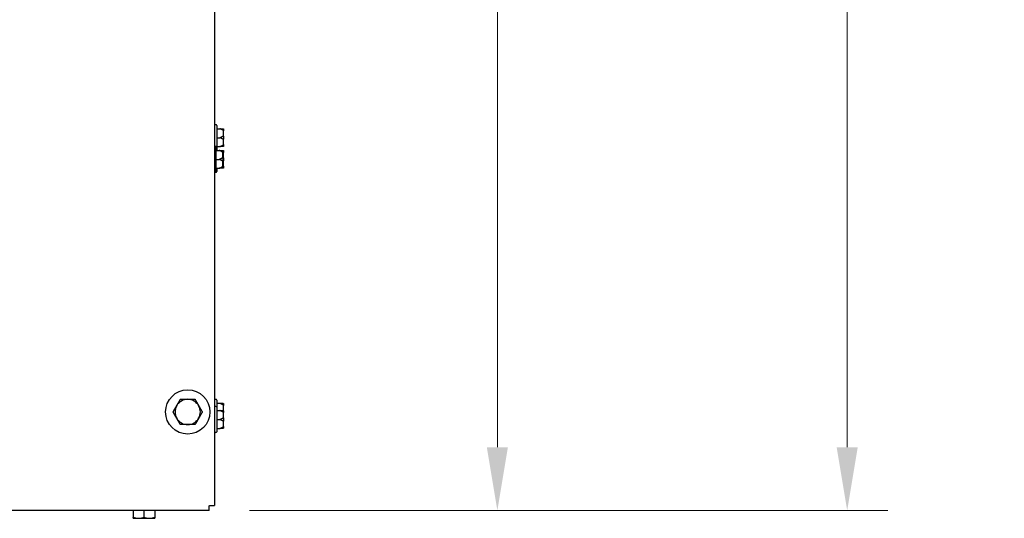
# Model space of a CAD drawing. Units: inches. Extents: x 8 to 170, y -4 to 123.
# Drawn here: x 100 to 117, y 83 to 92 of the extents above; entities that cross this region are included whole.
import ezdxf

# ---------------------------------------------------------------- set-up
doc = ezdxf.new("R2010")
doc.units = ezdxf.units.IN
doc.header["$LTSCALE"] = 11.111111
doc.header["$MEASUREMENT"] = 0
doc.layers.add('Dimensions(ANSI)', color=7, linetype='Continuous', lineweight=18)
doc.layers.add('Visible Edges(ANSI)', color=7, linetype='Continuous', lineweight=25)
doc.styles.add('MESTEK', font='arial.ttf')
doc.dimstyles.new('MESTEK FRACTIONS', dxfattribs={"dimscale": 11.111111, "dimtxt": 0.08, "dimasz": 0.098425, "dimexe": 0.063, "dimexo": 0.0625, "dimgap": 0.031496, "dimtad": 0, "dimtih": 1, "dimtoh": 1, "dimdec": 5, "dimrnd": 1e-08, "dimzin": 1, "dimdsep": 46, "dimlunit": 5, "dimtxsty": 'MESTEK', "dimcen": 0.09, "dimdle": 0.393701, "dimclrd": 7, "dimclre": 7, "dimclrt": 7, "dimadec": 0, "dimazin": 0, "dimtfac": 1, "dimtofl": 0, "dimtmove": 0, "dimatfit": 3, "dimfxl": 0, "dimfrac": 2, "dimtolj": 1, "dimtzin": 0, "dimlwd": 15, "dimlwe": 15, "dimarcsym": 0})

# ---------------------------------------------------------------- blocks, each defined once
blk = doc.blocks.new('*D14')
at = {"layer": 'Defpoints', "color": 0, "linetype": 'Continuous'}
for p in [(104.262, 111.242), (108.156, 111.242), (103.173, 83.122)]:
    blk.add_point(p, dxfattribs=at)
at = {"layer": 'Dimensions(ANSI)', "color": 7, "linetype": 'Continuous', "lineweight": 15}
for p, q in [((104.956, 111.242), (108.856, 111.242)), ((108.156, 110.148), (108.156, 98.381)), ((108.156, 84.215), (108.156, 95.045)), ((103.867, 83.122), (108.856, 83.122))]:
    blk.add_line(p, q, dxfattribs=at)
at = {"layer": 'Dimensions(ANSI)', "color": 7, "linetype": 'Continuous'}
for points in [[(107.974, 110.148), (108.338, 110.148), (108.156, 111.242)], [(107.974, 84.215), (108.338, 84.215), (108.156, 83.122)]]:
    blk.add_solid(points, dxfattribs=at)
at = {"layer": 'Dimensions(ANSI)', "color": 7, "linetype": 'Continuous', "lineweight": 18, "insert": (105.644, 98.031), "char_height": 0.88889, "attachment_point": 1, "style": 'MESTEK'}
blk.add_mtext('\\A1; 28 1/8 in\\P[714 mm]', dxfattribs=at)
blk = doc.blocks.new('*D15')
at = {"layer": 'Defpoints', "color": 0, "linetype": 'Continuous'}
for p in [(104.186, 119.616), (103.173, 83.122), (114.207, 83.122)]:
    blk.add_point(p, dxfattribs=at)
at = {"layer": 'Dimensions(ANSI)', "color": 7, "linetype": 'Continuous', "lineweight": 15}
for p, q in [((104.88, 119.616), (114.907, 119.616)), ((114.207, 118.522), (114.207, 102.276)), ((114.207, 84.215), (114.207, 98.94)), ((103.867, 83.122), (114.907, 83.122))]:
    blk.add_line(p, q, dxfattribs=at)
at = {"layer": 'Dimensions(ANSI)', "color": 7, "linetype": 'Continuous'}
for points in [[(114.025, 118.522), (114.389, 118.522), (114.207, 119.616)], [(114.025, 84.215), (114.389, 84.215), (114.207, 83.122)]]:
    blk.add_solid(points, dxfattribs=at)
at = {"layer": 'Dimensions(ANSI)', "color": 7, "linetype": 'Continuous', "lineweight": 18, "insert": (111.695, 101.926), "char_height": 0.88889, "attachment_point": 1, "style": 'MESTEK'}
blk.add_mtext('\\A1; 36 1/2 in\\P[927 mm]', dxfattribs=at)

msp = doc.modelspace()

# ---------------------------------------------------------------- linework, layer by layer
at = {"layer": 'Visible Edges(ANSI)', "color": 7}
for p, q in [((103.2608003, 105.3525293), (103.2608003, 83.2099527)), ((103.2887003, 89.793266), (103.2608003, 89.793266)), ((103.3012003, 89.780766), (103.3012003, 89.406016)), ((103.3012003, 89.725266), (103.3587003, 89.725266)), ((103.4212003, 89.712766), (103.4212003, 89.688893)), ((103.4212003, 89.594139), (103.4212003, 89.688893)), ((103.4212003, 89.594139), (103.4212003, 89.546393)), ((103.2762003, 89.418516), (103.2608003, 89.418516)), ((103.2887003, 89.418516), (103.2762003, 89.418516)), ((103.3012003, 89.570266), (103.3587003, 89.570266)), ((103.3012003, 89.415266), (103.3587003, 89.415266)), ((103.4212003, 89.451639), (103.4212003, 89.546393)), ((103.4212003, 89.451639), (103.4212003, 89.427766)), ((103.2887003, 89.406016), (103.2887003, 88.985016)), ((103.2887003, 89.350516), (103.3462003, 89.350516)), ((103.3012003, 89.406016), (103.3012003, 89.350516)), ((103.4087003, 89.338016), (103.4087003, 89.314143)), ((103.4087003, 89.219389), (103.4087003, 89.314143)), ((103.4212003, 89.338016), (103.4212003, 89.314143)), ((103.4212003, 89.219389), (103.4212003, 89.314143)), ((103.2887003, 89.195516), (103.3462003, 89.195516)), ((103.4087003, 89.219389), (103.4087003, 89.171643)), ((103.4087003, 89.076889), (103.4087003, 89.171643)), ((103.4087003, 89.076889), (103.4087003, 89.053016)), ((103.4212003, 89.219389), (103.4212003, 89.171643)), ((103.4212003, 89.076889), (103.4212003, 89.171643)), ((103.4212003, 89.076889), (103.4212003, 89.053016)), ((103.2762003, 88.972516), (103.2608003, 88.972516)), ((103.2887003, 88.972516), (103.2762003, 88.972516)), ((103.2887003, 89.040516), (103.3462003, 89.040516)), ((103.3012003, 89.040516), (103.3012003, 88.985016)), ((103.2887003, 85.043266), (103.2608003, 85.043266)), ((103.3012003, 85.030766), (103.3012003, 84.906016)), ((103.2887003, 84.918516), (103.2608003, 84.918516)), ((103.3012003, 84.975266), (103.3587003, 84.975266)), ((103.3012003, 84.906016), (103.3012003, 84.485016)), ((103.3012003, 84.850516), (103.3587003, 84.850516)), ((103.4212003, 84.962766), (103.4212003, 84.938893)), ((103.4212003, 84.844139), (103.4212003, 84.938893)), ((103.4212003, 84.844139), (103.4212003, 84.838016)), ((103.4212003, 84.838016), (103.4212003, 84.814143)), ((103.4212003, 84.719389), (103.4212003, 84.814143)), ((103.3012003, 84.695516), (103.3587003, 84.695516)), ((103.4212003, 84.719389), (103.4212003, 84.671643)), ((103.4212003, 84.576889), (103.4212003, 84.671643)), ((103.2887003, 84.472516), (103.2608003, 84.472516)), ((103.3012003, 84.540516), (103.3587003, 84.540516)), ((103.4212003, 84.576889), (103.4212003, 84.553016)), ((103.1727136, 83.121866), (82.073887, 83.121866)), ((101.8567003, 83.121866), (101.8567003, 83.0032629)), ((102.0442003, 83.121866), (102.0442003, 83.0032629)), ((102.2317003, 83.121866), (102.2317003, 83.0032629)), ((103.1727136, 83.121866), (103.1727136, 83.204466)), ((103.1727136, 83.204466), (103.1782003, 83.204466)), ((103.1782003, 83.2099527), (103.2608003, 83.2099527)), ((103.1782003, 83.204466), (103.1782003, 83.2099527)), ((101.8567003, 82.986516), (101.9504503, 82.986516)), ((101.9504503, 82.986516), (102.1379503, 82.986516)), ((102.1379503, 82.986516), (102.2317003, 82.986516))]:
    msp.add_line(p, q, dxfattribs=at)
msp.add_circle((102.8000753, 84.8256787), 0.3825, dxfattribs=at)
for centre, radius, start, end in [((103.2887003, 89.780766), 0.0125, 0, 90), ((103.2762003, 89.406016), 0.0125, 0, 90), ((103.2887003, 89.406016), 0.0125, 0, 90), ((103.2762003, 88.985016), 0.0125, 270, 0), ((103.2887003, 88.985016), 0.0125, 270, 0), ((102.8000753, 84.8256787), 0.219, 90, 150), ((102.8000753, 84.8256787), 0.219, 30, 90), ((103.2887003, 85.030766), 0.0125, 0, 90), ((102.8000753, 84.8256787), 0.219, 150, 210), ((102.8000753, 84.8256787), 0.219, 330, 30), ((103.2887003, 84.906016), 0.0125, 0, 90), ((102.8000753, 84.8256787), 0.219, 210, 270), ((102.8000753, 84.8256787), 0.219, 270, 330), ((103.2887003, 84.485016), 0.0125, 270, 0)]:
    msp.add_arc(centre, radius, start, end, dxfattribs=at)
for points, weights in [([(103.4087003, 89.6982049), (103.3889882, 89.7112094), (103.3587003, 89.725266)], [1.0028725317, 1.00557888429, 1]), ([(103.3587003, 89.725266), (103.3889882, 89.725266), (103.4087003, 89.725266)], [1, 1.00557888429, 1.0028725317]), ([(103.3587003, 89.570266), (103.3889882, 89.5843227), (103.4087003, 89.5973271)], [1, 1.00557888429, 1.0028725317]), ([(103.4087003, 89.5432049), (103.3889882, 89.5562094), (103.3587003, 89.570266)], [1.0028725317, 1.00557888429, 1]), ([(103.3587003, 89.415266), (103.3889882, 89.4293227), (103.4087003, 89.4423271)], [1, 1.00557888429, 1.0028725317]), ([(103.4087003, 89.415266), (103.3889882, 89.415266), (103.3587003, 89.415266)], [1.0028725317, 1.00557888429, 1]), ([(103.3962003, 89.3234549), (103.3764882, 89.3364594), (103.3462003, 89.350516)], [1.0028725317, 1.00557888429, 1]), ([(103.3462003, 89.350516), (103.3764882, 89.350516), (103.3962003, 89.350516)], [1, 1.00557888429, 1.0028725317]), ([(103.3962003, 89.350516), (103.4028955, 89.350516), (103.4087003, 89.350516)], [1.00374768103, 1.00366798326, 1.0028725317]), ([(103.3462003, 89.195516), (103.3764882, 89.2095727), (103.3962003, 89.2225771)], [1, 1.00557888429, 1.0028725317]), ([(103.3962003, 89.1684549), (103.3764882, 89.1814594), (103.3462003, 89.195516)], [1.0028725317, 1.00557888429, 1]), ([(103.3462003, 89.040516), (103.3764882, 89.0545727), (103.3962003, 89.0675771)], [1, 1.00557888429, 1.0028725317]), ([(103.3962003, 89.040516), (103.3764882, 89.040516), (103.3462003, 89.040516)], [1.0028725317, 1.00557888429, 1]), ([(103.4087003, 89.040516), (103.4028955, 89.040516), (103.3962003, 89.040516)], [1.0028725317, 1.00366798326, 1.00374768103]), ([(102.6104158, 84.9351787), (102.6397562, 84.9859978), (102.6736356, 85.0446787)], [1, 1.0379548493, 1]), ([(102.6736356, 85.0446787), (102.7413944, 85.0446787), (102.8000753, 85.0446787)], [1, 1.0379548493, 1]), ([(102.8000753, 85.0446787), (102.8587562, 85.0446787), (102.926515, 85.0446787)], [1, 1.0379548493, 1]), ([(102.926515, 85.0446787), (102.9603944, 84.9859978), (102.9897349, 84.9351787)], [1, 1.0379548493, 1]), ([(102.5471959, 84.8256787), (102.5810753, 84.8843596), (102.6104158, 84.9351787)], [1, 1.0379548493, 1]), ([(102.6104158, 84.7161787), (102.5810753, 84.7669978), (102.5471959, 84.8256787)], [1, 1.0379548493, 1]), ([(102.9897349, 84.9351787), (103.0190753, 84.8843596), (103.0529547, 84.8256787)], [1, 1.0379548493, 1]), ([(103.0529547, 84.8256787), (103.0190753, 84.7669978), (102.9897349, 84.7161787)], [1, 1.0379548493, 1]), ([(103.4087003, 84.9482049), (103.3889882, 84.9612094), (103.3587003, 84.975266)], [1.0028725317, 1.00557888429, 1]), ([(103.3587003, 84.975266), (103.3889882, 84.975266), (103.4087003, 84.975266)], [1, 1.00557888429, 1.0028725317]), ([(103.4087003, 84.8234549), (103.3889882, 84.8364594), (103.3587003, 84.850516)], [1.0028725317, 1.00557888429, 1]), ([(103.3587003, 84.850516), (103.3889882, 84.850516), (103.4087003, 84.850516)], [1, 1.00557888429, 1.0028725317]), ([(102.6736356, 84.6066787), (102.6397562, 84.6653596), (102.6104158, 84.7161787)], [1, 1.0379548493, 1]), ([(102.9897349, 84.7161787), (102.9603944, 84.6653596), (102.926515, 84.6066787)], [1, 1.0379548493, 1]), ([(103.3587003, 84.695516), (103.3889882, 84.7095727), (103.4087003, 84.7225771)], [1, 1.00557888429, 1.0028725317]), ([(103.4087003, 84.6684549), (103.3889882, 84.6814594), (103.3587003, 84.695516)], [1.0028725317, 1.00557888429, 1]), ([(102.8000753, 84.6066787), (102.7413944, 84.6066787), (102.6736356, 84.6066787)], [1, 1.0379548493, 1]), ([(102.926515, 84.6066787), (102.8587562, 84.6066787), (102.8000753, 84.6066787)], [1, 1.0379548493, 1]), ([(103.3587003, 84.540516), (103.3889882, 84.5545727), (103.4087003, 84.5675771)], [1, 1.00557888429, 1.0028725317]), ([(103.4087003, 84.540516), (103.3889882, 84.540516), (103.3587003, 84.540516)], [1.0028725317, 1.00557888429, 1]), ([(101.8567003, 82.986516), (101.8567003, 82.986516), (101.8567003, 83.0032629)], [1, 1.04314139574, 1.01001874936]), ([(101.8567003, 83.0032629), (101.9069408, 82.986516), (101.9504503, 82.986516)], [1.01001874936, 1.04314139574, 1]), ([(101.9504503, 82.986516), (101.9939598, 82.986516), (102.0442003, 83.0032629)], [1, 1.04314139574, 1.01001874936]), ([(102.0442003, 83.0032629), (102.0944408, 82.986516), (102.1379503, 82.986516)], [1.01001874936, 1.04314139574, 1]), ([(102.1379503, 82.986516), (102.1814598, 82.986516), (102.2317003, 83.0032629)], [1, 1.04314139574, 1.01001874936]), ([(102.2317003, 83.0032629), (102.2317003, 82.986516), (102.2317003, 82.986516)], [1.01001874936, 1.04314139574, 1])]:
    msp.add_rational_spline(points, weights, degree=2, dxfattribs=at)
for points, knots in [([(103.4087003, 89.725266), (103.4089784, 89.725266), (103.4092671, 89.7252568), (103.4099424, 89.7252099), (103.4103408, 89.7251651), (103.4111452, 89.7250309), (103.4115382, 89.7249466), (103.4119356, 89.7248401)], [0.2462109542942, 0.2462109542942, 0.2462109542942, 0.2462109542942, 0.2488876494064, 0.2488876494064, 0.2522699193842, 0.2522699193842, 0.2554078134514, 0.2554078134514, 0.2554078134514, 0.2554078134514]), ([(103.4119356, 89.6968301), (103.4115972, 89.6968895), (103.4112574, 89.6969773), (103.4103037, 89.6972994), (103.4097181, 89.6975845), (103.4090124, 89.698004), (103.4088551, 89.6981028), (103.4087003, 89.6982049)], [0.081975463922, 0.081975463922, 0.081975463922, 0.081975463922, 0.085450432636, 0.085450432636, 0.091702755944, 0.091702755944, 0.093530530017, 0.093530530017, 0.093530530017, 0.093530530017]), ([(103.4087003, 89.5973271), (103.409004, 89.5975275), (103.4093209, 89.5977066), (103.4100142, 89.5980188), (103.4103985, 89.5981473), (103.4111742, 89.5982909), (103.4115529, 89.5983114), (103.4119356, 89.598276)], [0.2448896820539, 0.2448896820539, 0.2448896820539, 0.2448896820539, 0.2478201422614, 0.2478201422614, 0.2510713827274, 0.2510713827274, 0.2540930830766, 0.2540930830766, 0.2540930830766, 0.2540930830766]), ([(103.4119356, 89.7248401), (103.41349, 89.7244236), (103.4149457, 89.7237119), (103.4175225, 89.7217694), (103.4186129, 89.7205507), (103.4200054, 89.7182129), (103.4204418, 89.7171936), (103.4210361, 89.7150682), (103.421191, 89.7139704), (103.4212002, 89.7128336), (103.4212003, 89.7127998), (103.4212003, 89.712766)], [-0.041817981586, -0.041817981586, -0.041817981586, -0.041817981586, -0.029535770432, -0.029535770432, -0.017076819662, -0.017076819662, -0.008548507537, -0.008548507537, 0, 0, 0.000261747042, 0.000261747042, 0.000261747042, 0.000261747042]), ([(103.4212003, 89.688893), (103.4212003, 89.6889153), (103.4212002, 89.6889376), (103.421191, 89.6896885), (103.4210361, 89.6904126), (103.4204418, 89.6918126), (103.4200054, 89.6924831), (103.4186129, 89.6940194), (103.4175225, 89.6948188), (103.4149457, 89.6960918), (103.41349, 89.6965576), (103.4119356, 89.6968301)], [-0.042056839243, -0.042056839243, -0.042056839243, -0.042056839243, -0.04179523458, -0.04179523458, -0.033251377027, -0.033251377027, -0.024727703901, -0.024727703901, -0.012275530211, -0.012275530211, 0, 0, 0, 0]), ([(103.4119356, 89.598276), (103.41349, 89.598132), (103.4149457, 89.5978861), (103.4175225, 89.5972166), (103.4186129, 89.5967973), (103.4200054, 89.5959958), (103.4204418, 89.5956471), (103.4210361, 89.5949217), (103.421191, 89.594548), (103.4212002, 89.594162), (103.4212003, 89.5941505), (103.4212003, 89.594139)], [-0.041817981586, -0.041817981586, -0.041817981586, -0.041817981586, -0.029535770432, -0.029535770432, -0.017076819662, -0.017076819662, -0.008548507537, -0.008548507537, 0, 0, 0.000261747042, 0.000261747042, 0.000261747042, 0.000261747042]), ([(103.4119356, 89.5422561), (103.4115972, 89.5422247), (103.4112574, 89.5422367), (103.4103037, 89.542387), (103.4097181, 89.542614), (103.4090124, 89.5430068), (103.4088551, 89.5431028), (103.4087003, 89.5432049)], [0.081975463922, 0.081975463922, 0.081975463922, 0.081975463922, 0.085450432636, 0.085450432636, 0.091702755945, 0.091702755945, 0.093530530017, 0.093530530017, 0.093530530017, 0.093530530017]), ([(103.4087003, 89.4423271), (103.409004, 89.4425275), (103.4093209, 89.4427176), (103.4100142, 89.4430827), (103.4103985, 89.4432565), (103.4111742, 89.4435323), (103.4115529, 89.4436348), (103.4119356, 89.4437019)], [0.2448896820542, 0.2448896820542, 0.2448896820542, 0.2448896820542, 0.2478201422617, 0.2478201422617, 0.2510713827278, 0.2510713827278, 0.2540930830769, 0.2540930830769, 0.2540930830769, 0.2540930830769]), ([(103.4119356, 89.415692), (103.4115987, 89.4156017), (103.4112603, 89.4155261), (103.4103093, 89.4153544), (103.4097248, 89.4152961), (103.4090174, 89.415269), (103.4088576, 89.415266), (103.4087003, 89.415266)], [0.081944231177, 0.081944231177, 0.081944231177, 0.081944231177, 0.085403982789, 0.085403982789, 0.091644734573, 0.091644734573, 0.093502732851, 0.093502732851, 0.093502732851, 0.093502732851]), ([(103.4212003, 89.546393), (103.4212003, 89.5463815), (103.4212002, 89.5463701), (103.421191, 89.5459841), (103.4210361, 89.5456103), (103.4204418, 89.544885), (103.4200054, 89.5445363), (103.4186129, 89.5437347), (103.4175225, 89.5433154), (103.4149457, 89.542646), (103.41349, 89.5424), (103.4119356, 89.5422561)], [-0.042056839243, -0.042056839243, -0.042056839243, -0.042056839243, -0.04179523458, -0.04179523458, -0.033251377027, -0.033251377027, -0.024727703901, -0.024727703901, -0.012275530211, -0.012275530211, 0, 0, 0, 0]), ([(103.4119356, 89.4437019), (103.41349, 89.4439745), (103.4149457, 89.4444402), (103.4175225, 89.4457133), (103.4186129, 89.4465127), (103.4200054, 89.448049), (103.4204418, 89.4487195), (103.4210361, 89.4501195), (103.421191, 89.4508436), (103.4212002, 89.4515944), (103.4212003, 89.4516167), (103.4212003, 89.451639)], [-0.041817981587, -0.041817981587, -0.041817981587, -0.041817981587, -0.029535770433, -0.029535770433, -0.017076819662, -0.017076819662, -0.008548507537, -0.008548507537, 0, 0, 0.000261747042, 0.000261747042, 0.000261747042, 0.000261747042]), ([(103.4212003, 89.427766), (103.4212003, 89.4277323), (103.4212002, 89.4276985), (103.421191, 89.4265617), (103.4210361, 89.4254638), (103.4204418, 89.4233385), (103.4200054, 89.4223192), (103.4186129, 89.4199814), (103.4175225, 89.4187627), (103.4149457, 89.4168202), (103.41349, 89.4161085), (103.4119356, 89.415692)], [-0.042056839243, -0.042056839243, -0.042056839243, -0.042056839243, -0.04179523458, -0.04179523458, -0.033251377027, -0.033251377027, -0.024727703901, -0.024727703901, -0.012275530211, -0.012275530211, 0, 0, 0, 0]), ([(103.3962003, 89.350516), (103.3964784, 89.350516), (103.3967671, 89.3505068), (103.3974424, 89.3504599), (103.3978408, 89.3504151), (103.3986452, 89.3502809), (103.3990382, 89.3501966), (103.3994356, 89.3500901)], [0.2462109542942, 0.2462109542942, 0.2462109542942, 0.2462109542942, 0.2488876494064, 0.2488876494064, 0.2522699193842, 0.2522699193842, 0.2554078134514, 0.2554078134514, 0.2554078134514, 0.2554078134514]), ([(103.3994356, 89.3220801), (103.3990972, 89.3221395), (103.3987574, 89.3222273), (103.3978037, 89.3225494), (103.3972181, 89.3228345), (103.3965124, 89.323254), (103.3963551, 89.3233528), (103.3962003, 89.3234549)], [0.081975463922, 0.081975463922, 0.081975463922, 0.081975463922, 0.085450432636, 0.085450432636, 0.091702755944, 0.091702755944, 0.093530530017, 0.093530530017, 0.093530530017, 0.093530530017]), ([(103.3994356, 89.3500901), (103.40099, 89.3496736), (103.4024457, 89.3489619), (103.4050225, 89.3470194), (103.4061129, 89.3458007), (103.4075054, 89.3434629), (103.4079418, 89.3424436), (103.4085361, 89.3403182), (103.408691, 89.3392204), (103.4087002, 89.3380836), (103.4087003, 89.3380498), (103.4087003, 89.338016)], [-0.041817981586, -0.041817981586, -0.041817981586, -0.041817981586, -0.029535770432, -0.029535770432, -0.017076819662, -0.017076819662, -0.008548507537, -0.008548507537, 0, 0, 0.000261747042, 0.000261747042, 0.000261747042, 0.000261747042]), ([(103.4087003, 89.314143), (103.4087003, 89.3141653), (103.4087002, 89.3141876), (103.408691, 89.3149385), (103.4085361, 89.3156626), (103.4079418, 89.3170626), (103.4075054, 89.3177331), (103.4061129, 89.3192694), (103.4050225, 89.3200688), (103.4024457, 89.3213418), (103.40099, 89.3218076), (103.3994356, 89.3220801)], [-0.042056839243, -0.042056839243, -0.042056839243, -0.042056839243, -0.04179523458, -0.04179523458, -0.033251377027, -0.033251377027, -0.024727703901, -0.024727703901, -0.012275530211, -0.012275530211, 0, 0, 0, 0]), ([(103.4087003, 89.350516), (103.4089784, 89.350516), (103.4092671, 89.3505068), (103.4099424, 89.3504599), (103.4103408, 89.3504151), (103.4111452, 89.3502809), (103.4115382, 89.3501966), (103.4119356, 89.3500901)], [0.2462109542942, 0.2462109542942, 0.2462109542942, 0.2462109542942, 0.2488876494064, 0.2488876494064, 0.2522699193842, 0.2522699193842, 0.2554078134514, 0.2554078134514, 0.2554078134514, 0.2554078134514]), ([(103.4119356, 89.3220801), (103.4115972, 89.3221395), (103.4112574, 89.3222273), (103.4103037, 89.3225494), (103.4097181, 89.3228345), (103.4090124, 89.323254), (103.4088551, 89.3233528), (103.4087003, 89.3234549)], [0.081975463922, 0.081975463922, 0.081975463922, 0.081975463922, 0.085450432636, 0.085450432636, 0.091702755944, 0.091702755944, 0.093530530017, 0.093530530017, 0.093530530017, 0.093530530017]), ([(103.4119356, 89.3500901), (103.41349, 89.3496736), (103.4149457, 89.3489619), (103.4175225, 89.3470194), (103.4186129, 89.3458007), (103.4200054, 89.3434629), (103.4204418, 89.3424436), (103.4210361, 89.3403182), (103.421191, 89.3392204), (103.4212002, 89.3380836), (103.4212003, 89.3380498), (103.4212003, 89.338016)], [-0.041817981586, -0.041817981586, -0.041817981586, -0.041817981586, -0.029535770432, -0.029535770432, -0.017076819662, -0.017076819662, -0.008548507537, -0.008548507537, 0, 0, 0.000261747042, 0.000261747042, 0.000261747042, 0.000261747042]), ([(103.4212003, 89.314143), (103.4212003, 89.3141653), (103.4212002, 89.3141876), (103.421191, 89.3149385), (103.4210361, 89.3156626), (103.4204418, 89.3170626), (103.4200054, 89.3177331), (103.4186129, 89.3192694), (103.4175225, 89.3200688), (103.4149457, 89.3213418), (103.41349, 89.3218076), (103.4119356, 89.3220801)], [-0.042056839243, -0.042056839243, -0.042056839243, -0.042056839243, -0.04179523458, -0.04179523458, -0.033251377027, -0.033251377027, -0.024727703901, -0.024727703901, -0.012275530211, -0.012275530211, 0, 0, 0, 0]), ([(103.3962003, 89.2225771), (103.396504, 89.2227775), (103.3968209, 89.2229566), (103.3975142, 89.2232688), (103.3978985, 89.2233973), (103.3986742, 89.2235409), (103.3990529, 89.2235614), (103.3994356, 89.223526)], [0.2448896820539, 0.2448896820539, 0.2448896820539, 0.2448896820539, 0.2478201422614, 0.2478201422614, 0.2510713827274, 0.2510713827274, 0.2540930830766, 0.2540930830766, 0.2540930830766, 0.2540930830766]), ([(103.3994356, 89.1675061), (103.3990972, 89.1674747), (103.3987574, 89.1674867), (103.3978037, 89.167637), (103.3972181, 89.167864), (103.3965124, 89.1682568), (103.3963551, 89.1683528), (103.3962003, 89.1684549)], [0.081975463922, 0.081975463922, 0.081975463922, 0.081975463922, 0.085450432636, 0.085450432636, 0.091702755945, 0.091702755945, 0.093530530017, 0.093530530017, 0.093530530017, 0.093530530017]), ([(103.3962003, 89.0675771), (103.396504, 89.0677775), (103.3968209, 89.0679676), (103.3975142, 89.0683327), (103.3978985, 89.0685065), (103.3986742, 89.0687823), (103.3990529, 89.0688848), (103.3994356, 89.0689519)], [0.2448896820542, 0.2448896820542, 0.2448896820542, 0.2448896820542, 0.2478201422617, 0.2478201422617, 0.2510713827278, 0.2510713827278, 0.2540930830769, 0.2540930830769, 0.2540930830769, 0.2540930830769]), ([(103.3994356, 89.223526), (103.40099, 89.223382), (103.4024457, 89.2231361), (103.4050225, 89.2224666), (103.4061129, 89.2220473), (103.4075054, 89.2212458), (103.4079418, 89.2208971), (103.4085361, 89.2201717), (103.408691, 89.219798), (103.4087002, 89.219412), (103.4087003, 89.2194005), (103.4087003, 89.219389)], [-0.041817981586, -0.041817981586, -0.041817981586, -0.041817981586, -0.029535770432, -0.029535770432, -0.017076819662, -0.017076819662, -0.008548507537, -0.008548507537, 0, 0, 0.000261747042, 0.000261747042, 0.000261747042, 0.000261747042]), ([(103.4087003, 89.171643), (103.4087003, 89.1716315), (103.4087002, 89.1716201), (103.408691, 89.1712341), (103.4085361, 89.1708603), (103.4079418, 89.170135), (103.4075054, 89.1697863), (103.4061129, 89.1689847), (103.4050225, 89.1685654), (103.4024457, 89.167896), (103.40099, 89.16765), (103.3994356, 89.1675061)], [-0.042056839243, -0.042056839243, -0.042056839243, -0.042056839243, -0.04179523458, -0.04179523458, -0.033251377027, -0.033251377027, -0.024727703901, -0.024727703901, -0.012275530211, -0.012275530211, 0, 0, 0, 0]), ([(103.3994356, 89.0689519), (103.40099, 89.0692245), (103.4024457, 89.0696902), (103.4050225, 89.0709633), (103.4061129, 89.0717627), (103.4075054, 89.073299), (103.4079418, 89.0739695), (103.4085361, 89.0753695), (103.408691, 89.0760936), (103.4087002, 89.0768444), (103.4087003, 89.0768667), (103.4087003, 89.076889)], [-0.041817981587, -0.041817981587, -0.041817981587, -0.041817981587, -0.029535770433, -0.029535770433, -0.017076819662, -0.017076819662, -0.008548507537, -0.008548507537, 0, 0, 0.000261747042, 0.000261747042, 0.000261747042, 0.000261747042]), ([(103.4087003, 89.2225771), (103.409004, 89.2227775), (103.4093209, 89.2229566), (103.4100142, 89.2232688), (103.4103985, 89.2233973), (103.4111742, 89.2235409), (103.4115529, 89.2235614), (103.4119356, 89.223526)], [0.2448896820539, 0.2448896820539, 0.2448896820539, 0.2448896820539, 0.2478201422614, 0.2478201422614, 0.2510713827274, 0.2510713827274, 0.2540930830766, 0.2540930830766, 0.2540930830766, 0.2540930830766]), ([(103.4119356, 89.1675061), (103.4115972, 89.1674747), (103.4112574, 89.1674867), (103.4103037, 89.167637), (103.4097181, 89.167864), (103.4090124, 89.1682568), (103.4088551, 89.1683528), (103.4087003, 89.1684549)], [0.081975463922, 0.081975463922, 0.081975463922, 0.081975463922, 0.085450432636, 0.085450432636, 0.091702755945, 0.091702755945, 0.093530530017, 0.093530530017, 0.093530530017, 0.093530530017]), ([(103.4087003, 89.0675771), (103.409004, 89.0677775), (103.4093209, 89.0679676), (103.4100142, 89.0683327), (103.4103985, 89.0685065), (103.4111742, 89.0687823), (103.4115529, 89.0688848), (103.4119356, 89.0689519)], [0.2448896820542, 0.2448896820542, 0.2448896820542, 0.2448896820542, 0.2478201422617, 0.2478201422617, 0.2510713827278, 0.2510713827278, 0.2540930830769, 0.2540930830769, 0.2540930830769, 0.2540930830769]), ([(103.4119356, 89.223526), (103.41349, 89.223382), (103.4149457, 89.2231361), (103.4175225, 89.2224666), (103.4186129, 89.2220473), (103.4200054, 89.2212458), (103.4204418, 89.2208971), (103.4210361, 89.2201717), (103.421191, 89.219798), (103.4212002, 89.219412), (103.4212003, 89.2194005), (103.4212003, 89.219389)], [-0.041817981586, -0.041817981586, -0.041817981586, -0.041817981586, -0.029535770432, -0.029535770432, -0.017076819662, -0.017076819662, -0.008548507537, -0.008548507537, 0, 0, 0.000261747042, 0.000261747042, 0.000261747042, 0.000261747042]), ([(103.4212003, 89.171643), (103.4212003, 89.1716315), (103.4212002, 89.1716201), (103.421191, 89.1712341), (103.4210361, 89.1708603), (103.4204418, 89.170135), (103.4200054, 89.1697863), (103.4186129, 89.1689847), (103.4175225, 89.1685654), (103.4149457, 89.167896), (103.41349, 89.16765), (103.4119356, 89.1675061)], [-0.042056839243, -0.042056839243, -0.042056839243, -0.042056839243, -0.04179523458, -0.04179523458, -0.033251377027, -0.033251377027, -0.024727703901, -0.024727703901, -0.012275530211, -0.012275530211, 0, 0, 0, 0]), ([(103.4119356, 89.0689519), (103.41349, 89.0692245), (103.4149457, 89.0696902), (103.4175225, 89.0709633), (103.4186129, 89.0717627), (103.4200054, 89.073299), (103.4204418, 89.0739695), (103.4210361, 89.0753695), (103.421191, 89.0760936), (103.4212002, 89.0768444), (103.4212003, 89.0768667), (103.4212003, 89.076889)], [-0.041817981587, -0.041817981587, -0.041817981587, -0.041817981587, -0.029535770433, -0.029535770433, -0.017076819662, -0.017076819662, -0.008548507537, -0.008548507537, 0, 0, 0.000261747042, 0.000261747042, 0.000261747042, 0.000261747042]), ([(103.3994356, 89.040942), (103.3990987, 89.0408517), (103.3987603, 89.0407761), (103.3978093, 89.0406044), (103.3972248, 89.0405461), (103.3965174, 89.040519), (103.3963576, 89.040516), (103.3962003, 89.040516)], [0.081944231177, 0.081944231177, 0.081944231177, 0.081944231177, 0.085403982789, 0.085403982789, 0.091644734573, 0.091644734573, 0.093502732851, 0.093502732851, 0.093502732851, 0.093502732851]), ([(103.4087003, 89.053016), (103.4087003, 89.0529823), (103.4087002, 89.0529485), (103.408691, 89.0518117), (103.4085361, 89.0507138), (103.4079418, 89.0485885), (103.4075054, 89.0475692), (103.4061129, 89.0452314), (103.4050225, 89.0440127), (103.4024457, 89.0420702), (103.40099, 89.0413585), (103.3994356, 89.040942)], [-0.042056839243, -0.042056839243, -0.042056839243, -0.042056839243, -0.04179523458, -0.04179523458, -0.033251377027, -0.033251377027, -0.024727703901, -0.024727703901, -0.012275530211, -0.012275530211, 0, 0, 0, 0]), ([(103.4119356, 89.040942), (103.4115987, 89.0408517), (103.4112603, 89.0407761), (103.4103093, 89.0406044), (103.4097248, 89.0405461), (103.4090174, 89.040519), (103.4088576, 89.040516), (103.4087003, 89.040516)], [0.081944231177, 0.081944231177, 0.081944231177, 0.081944231177, 0.085403982789, 0.085403982789, 0.091644734573, 0.091644734573, 0.093502732851, 0.093502732851, 0.093502732851, 0.093502732851]), ([(103.4212003, 89.053016), (103.4212003, 89.0529823), (103.4212002, 89.0529485), (103.421191, 89.0518117), (103.4210361, 89.0507138), (103.4204418, 89.0485885), (103.4200054, 89.0475692), (103.4186129, 89.0452314), (103.4175225, 89.0440127), (103.4149457, 89.0420702), (103.41349, 89.0413585), (103.4119356, 89.040942)], [-0.042056839243, -0.042056839243, -0.042056839243, -0.042056839243, -0.04179523458, -0.04179523458, -0.033251377027, -0.033251377027, -0.024727703901, -0.024727703901, -0.012275530211, -0.012275530211, 0, 0, 0, 0]), ([(103.4087003, 84.975266), (103.4089784, 84.975266), (103.4092671, 84.9752568), (103.4099424, 84.9752099), (103.4103408, 84.9751651), (103.4111452, 84.9750309), (103.4115382, 84.9749466), (103.4119356, 84.9748401)], [0.2462109542942, 0.2462109542942, 0.2462109542942, 0.2462109542942, 0.2488876494064, 0.2488876494064, 0.2522699193842, 0.2522699193842, 0.2554078134514, 0.2554078134514, 0.2554078134514, 0.2554078134514]), ([(103.4119356, 84.9468301), (103.4115972, 84.9468895), (103.4112574, 84.9469773), (103.4103037, 84.9472994), (103.4097181, 84.9475845), (103.4090124, 84.948004), (103.4088551, 84.9481028), (103.4087003, 84.9482049)], [0.081975463922, 0.081975463922, 0.081975463922, 0.081975463922, 0.085450432636, 0.085450432636, 0.091702755944, 0.091702755944, 0.093530530017, 0.093530530017, 0.093530530017, 0.093530530017]), ([(103.4087003, 84.850516), (103.4089784, 84.850516), (103.4092671, 84.8505068), (103.4099424, 84.8504599), (103.4103408, 84.8504151), (103.4111452, 84.8502809), (103.4115382, 84.8501966), (103.4119356, 84.8500901)], [0.2462109542942, 0.2462109542942, 0.2462109542942, 0.2462109542942, 0.2488876494064, 0.2488876494064, 0.2522699193842, 0.2522699193842, 0.2554078134514, 0.2554078134514, 0.2554078134514, 0.2554078134514]), ([(103.4119356, 84.8220801), (103.4115972, 84.8221395), (103.4112574, 84.8222273), (103.4103037, 84.8225494), (103.4097181, 84.8228345), (103.4090124, 84.823254), (103.4088551, 84.8233528), (103.4087003, 84.8234549)], [0.081975463922, 0.081975463922, 0.081975463922, 0.081975463922, 0.085450432636, 0.085450432636, 0.091702755944, 0.091702755944, 0.093530530017, 0.093530530017, 0.093530530017, 0.093530530017]), ([(103.4119356, 84.9748401), (103.41349, 84.9744236), (103.4149457, 84.9737119), (103.4175225, 84.9717694), (103.4186129, 84.9705507), (103.4200054, 84.9682129), (103.4204418, 84.9671936), (103.4210361, 84.9650682), (103.421191, 84.9639704), (103.4212002, 84.9628336), (103.4212003, 84.9627998), (103.4212003, 84.962766)], [-0.041817981586, -0.041817981586, -0.041817981586, -0.041817981586, -0.029535770432, -0.029535770432, -0.017076819662, -0.017076819662, -0.008548507537, -0.008548507537, 0, 0, 0.000261747042, 0.000261747042, 0.000261747042, 0.000261747042]), ([(103.4212003, 84.938893), (103.4212003, 84.9389153), (103.4212002, 84.9389376), (103.421191, 84.9396885), (103.4210361, 84.9404126), (103.4204418, 84.9418126), (103.4200054, 84.9424831), (103.4186129, 84.9440194), (103.4175225, 84.9448188), (103.4149457, 84.9460918), (103.41349, 84.9465576), (103.4119356, 84.9468301)], [-0.042056839243, -0.042056839243, -0.042056839243, -0.042056839243, -0.04179523458, -0.04179523458, -0.033251377027, -0.033251377027, -0.024727703901, -0.024727703901, -0.012275530211, -0.012275530211, 0, 0, 0, 0]), ([(103.4119356, 84.8500901), (103.41349, 84.8496736), (103.4149457, 84.8489619), (103.4175225, 84.8470194), (103.4186129, 84.8458007), (103.4200054, 84.8434629), (103.4204418, 84.8424436), (103.4210361, 84.8403182), (103.421191, 84.8392204), (103.4212002, 84.8380836), (103.4212003, 84.8380498), (103.4212003, 84.838016)], [-0.041817981586, -0.041817981586, -0.041817981586, -0.041817981586, -0.029535770432, -0.029535770432, -0.017076819662, -0.017076819662, -0.008548507537, -0.008548507537, 0, 0, 0.000261747042, 0.000261747042, 0.000261747042, 0.000261747042]), ([(103.4212003, 84.814143), (103.4212003, 84.8141653), (103.4212002, 84.8141876), (103.421191, 84.8149385), (103.4210361, 84.8156626), (103.4204418, 84.8170626), (103.4200054, 84.8177331), (103.4186129, 84.8192694), (103.4175225, 84.8200688), (103.4149457, 84.8213418), (103.41349, 84.8218076), (103.4119356, 84.8220801)], [-0.042056839243, -0.042056839243, -0.042056839243, -0.042056839243, -0.04179523458, -0.04179523458, -0.033251377027, -0.033251377027, -0.024727703901, -0.024727703901, -0.012275530211, -0.012275530211, 0, 0, 0, 0]), ([(103.4170476, 84.8473205), (103.4179878, 84.8470301), (103.418794, 84.846693), (103.4200054, 84.8459958), (103.4204418, 84.8456471), (103.4210361, 84.8449217), (103.421191, 84.844548), (103.4212002, 84.844162), (103.4212003, 84.8441505), (103.4212003, 84.844139)], [-0.026805322628, -0.026805322628, -0.026805322628, -0.026805322628, -0.017076819662, -0.017076819662, -0.008548507537, -0.008548507537, 0, 0, 0.000261747042, 0.000261747042, 0.000261747042, 0.000261747042]), ([(103.4087003, 84.7225771), (103.409004, 84.7227775), (103.4093209, 84.7229566), (103.4100142, 84.7232688), (103.4103985, 84.7233973), (103.4111742, 84.7235409), (103.4115529, 84.7235614), (103.4119356, 84.723526)], [0.2448896820539, 0.2448896820539, 0.2448896820539, 0.2448896820539, 0.2478201422614, 0.2478201422614, 0.2510713827274, 0.2510713827274, 0.2540930830766, 0.2540930830766, 0.2540930830766, 0.2540930830766]), ([(103.4119356, 84.6675061), (103.4115972, 84.6674747), (103.4112574, 84.6674867), (103.4103037, 84.667637), (103.4097181, 84.667864), (103.4090124, 84.6682568), (103.4088551, 84.6683528), (103.4087003, 84.6684549)], [0.081975463922, 0.081975463922, 0.081975463922, 0.081975463922, 0.085450432636, 0.085450432636, 0.091702755945, 0.091702755945, 0.093530530017, 0.093530530017, 0.093530530017, 0.093530530017]), ([(103.4119356, 84.723526), (103.41349, 84.723382), (103.4149457, 84.7231361), (103.4175225, 84.7224666), (103.4186129, 84.7220473), (103.4200054, 84.7212458), (103.4204418, 84.7208971), (103.4210361, 84.7201717), (103.421191, 84.719798), (103.4212002, 84.719412), (103.4212003, 84.7194005), (103.4212003, 84.719389)], [-0.041817981586, -0.041817981586, -0.041817981586, -0.041817981586, -0.029535770432, -0.029535770432, -0.017076819662, -0.017076819662, -0.008548507537, -0.008548507537, 0, 0, 0.000261747042, 0.000261747042, 0.000261747042, 0.000261747042]), ([(103.4212003, 84.671643), (103.4212003, 84.6716315), (103.4212002, 84.6716201), (103.421191, 84.6712341), (103.4210361, 84.6708603), (103.4204418, 84.670135), (103.4200054, 84.6697863), (103.4186129, 84.6689847), (103.4175225, 84.6685654), (103.4149457, 84.667896), (103.41349, 84.66765), (103.4119356, 84.6675061)], [-0.042056839243, -0.042056839243, -0.042056839243, -0.042056839243, -0.04179523458, -0.04179523458, -0.033251377027, -0.033251377027, -0.024727703901, -0.024727703901, -0.012275530211, -0.012275530211, 0, 0, 0, 0]), ([(103.4087003, 84.5675771), (103.409004, 84.5677775), (103.4093209, 84.5679676), (103.4100142, 84.5683327), (103.4103985, 84.5685065), (103.4111742, 84.5687823), (103.4115529, 84.5688848), (103.4119356, 84.5689519)], [0.2448896820542, 0.2448896820542, 0.2448896820542, 0.2448896820542, 0.2478201422617, 0.2478201422617, 0.2510713827278, 0.2510713827278, 0.2540930830769, 0.2540930830769, 0.2540930830769, 0.2540930830769]), ([(103.4119356, 84.540942), (103.4115987, 84.5408517), (103.4112603, 84.5407761), (103.4103093, 84.5406044), (103.4097248, 84.5405461), (103.4090174, 84.540519), (103.4088576, 84.540516), (103.4087003, 84.540516)], [0.081944231177, 0.081944231177, 0.081944231177, 0.081944231177, 0.085403982789, 0.085403982789, 0.091644734573, 0.091644734573, 0.093502732851, 0.093502732851, 0.093502732851, 0.093502732851]), ([(103.4119356, 84.5689519), (103.41349, 84.5692245), (103.4149457, 84.5696902), (103.4175225, 84.5709633), (103.4186129, 84.5717627), (103.4200054, 84.573299), (103.4204418, 84.5739695), (103.4210361, 84.5753695), (103.421191, 84.5760936), (103.4212002, 84.5768444), (103.4212003, 84.5768667), (103.4212003, 84.576889)], [-0.041817981587, -0.041817981587, -0.041817981587, -0.041817981587, -0.029535770433, -0.029535770433, -0.017076819662, -0.017076819662, -0.008548507537, -0.008548507537, 0, 0, 0.000261747042, 0.000261747042, 0.000261747042, 0.000261747042]), ([(103.4212003, 84.553016), (103.4212003, 84.5529823), (103.4212002, 84.5529485), (103.421191, 84.5518117), (103.4210361, 84.5507138), (103.4204418, 84.5485885), (103.4200054, 84.5475692), (103.4186129, 84.5452314), (103.4175225, 84.5440127), (103.4149457, 84.5420702), (103.41349, 84.5413585), (103.4119356, 84.540942)], [-0.042056839243, -0.042056839243, -0.042056839243, -0.042056839243, -0.04179523458, -0.04179523458, -0.033251377027, -0.033251377027, -0.024727703901, -0.024727703901, -0.012275530211, -0.012275530211, 0, 0, 0, 0])]:
    msp.add_open_spline(points, degree=3, knots=knots, dxfattribs=at)

# ---------------------------------------------------------------- dimensions: what is measured, and where the dimension line sits
at = {"layer": 'Dimensions(ANSI)', "color": 7, "linetype": 'Continuous', "lineweight": 18}
for base, p1, p2, text, picture, middle in [((114.2071361, 83.121866), (104.1856831, 119.6160066), (103.1727136, 83.121866), ' <> in\\X[927 mm]', '*D15', (114.2071361, 100.6080843)), ((108.1558683, 111.24182), (103.1727136, 83.121866), (104.2619253, 111.24182), ' <> in\\X[714 mm]', '*D14', (108.1558683, 96.7126612))]:
    dim = msp.add_linear_dim(base=base, p1=p1, p2=p2, angle=90, text=text, dimstyle='MESTEK FRACTIONS', override={"dimdec": 5, "dimpost": '', "dimtp": 0, "dimtm": 0, "dimtdec": 2, "dimatfit": 1, "dimtvp": -0.25}, dxfattribs=at)
    dim.commit()
    dim.dimension.update_dxf_attribs({"geometry": picture, "text_midpoint": middle, "dimtype": 160})

doc.saveas('drawing.dxf')
